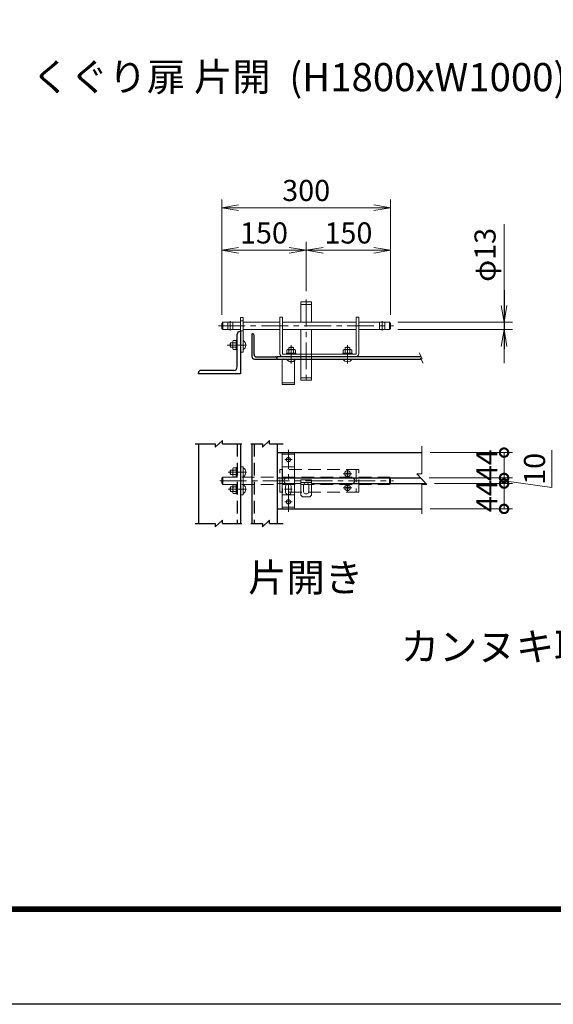
# Model space of a CAD drawing. Units: millimetres. Extents: x 0 to 12600, y 0 to 8910.
# Drawn here: x 2521 to 4417, y 0 to 3498 of the extents above; entities that cross this region are included whole.
import ezdxf
from ezdxf.enums import TextEntityAlignment as Align

# ---------------------------------------------------------------- set-up
doc = ezdxf.new("R2010")
doc.units = ezdxf.units.MM
doc.header["$LTSCALE"] = 3
doc.linetypes.add('CENTER', pattern=[50.8, 31.75, -6.35, 6.35, -6.35])
doc.linetypes.add('DASHED', pattern=[0.75, 0.5, -0.25])
doc.layers.get('Defpoints').update_dxf_attribs({"color": 8})
for name, color, linetype, lineweight in [('D-BMK', 2, 'CENTER', 13), ('D-STR-DIM', 7, 'Continuous', 13), ('D-STR3', 3, 'Continuous', 13)]:
    doc.layers.add(name, color=color, linetype=linetype, lineweight=lineweight)
for name, color, linetype in [('D-STR1', 1, 'Continuous'), ('D-TTL', 2, 'Continuous'), ('D-TTL-TXT', 7, 'Continuous')]:
    doc.layers.add(name, color=color, linetype=linetype)
doc.styles.add('ゴシック', font='txt')
doc.dimstyles.new('STYLE', dxfattribs={"dimscale": 20, "dimtxt": 2.5, "dimasz": 2, "dimexe": 1, "dimexo": 1, "dimgap": 0.8, "dimtad": 1, "dimdsep": 46, "dimtxsty": 'ゴシック', "dimblk": 'OPEN', "dimcen": 1e-08, "dimclrd": 256, "dimclre": 256, "dimclrt": 256, "dimadec": 0, "dimazin": 2, "dimtfac": 1, "dimtmove": 2, "dimatfit": 3, "dimldrblk": 'OPEN', "dimfxl": 0, "dimtolj": 1, "dimtzin": 0, "dimlwd": -1, "dimlwe": -1, "dimarcsym": 0})

# ---------------------------------------------------------------- blocks, each defined once
blk = doc.blocks.new('_Open')
at = {"color": 0, "linetype": 'ByBlock', "lineweight": -2}
for p, q in [((-1, 0.167), (0, 0)), ((-1, -0.167), (0, 0)), ((0, 0), (-1, 0))]:
    blk.add_line(p, q, dxfattribs=at)
blk = doc.blocks.new('*D32')
at = {"layer": 'D-STR-DIM'}
for p, q in [((3238.9, 2449.4), (3238.9, 2709.1)), ((3538.9, 2533.7), (3538.9, 2709.1)), ((3298.9, 2679.1), (3478.9, 2679.1))]:
    blk.add_line(p, q, dxfattribs=at)
at = {"layer": 'Defpoints', "color": 0}
for p in [(3538.9, 2679.1), (3538.9, 2503.7), (3238.9, 2419.4)]:
    blk.add_point(p, dxfattribs=at)
at = {"layer": 'D-STR-DIM', "xscale": 60, "yscale": 60, "zscale": 60, "rotation": 180}
blk.add_blockref('_Open', (3238.9, 2679.1), dxfattribs=at)
at = {"layer": 'D-STR-DIM', "xscale": 60, "yscale": 60, "zscale": 60}
blk.add_blockref('_Open', (3538.9, 2679.1), dxfattribs=at)
at = {"layer": 'D-STR-DIM', "insert": (3388.9, 2740.6), "char_height": 75, "attachment_point": 5, "style": 'ゴシック'}
blk.add_mtext('\\A1;150', dxfattribs=at)
blk = doc.blocks.new('*D33')
at = {"layer": 'D-STR-DIM'}
for p, q in [((3538.9, 2533.7), (3538.9, 2709.1)), ((3838.9, 2449.4), (3838.9, 2709.1)), ((3598.9, 2679.1), (3778.9, 2679.1))]:
    blk.add_line(p, q, dxfattribs=at)
at = {"layer": 'Defpoints', "color": 0}
for p in [(3838.9, 2679.1), (3538.9, 2503.7), (3838.9, 2419.4)]:
    blk.add_point(p, dxfattribs=at)
at = {"layer": 'D-STR-DIM', "xscale": 60, "yscale": 60, "zscale": 60, "rotation": 180}
blk.add_blockref('_Open', (3538.9, 2679.1), dxfattribs=at)
at = {"layer": 'D-STR-DIM', "xscale": 60, "yscale": 60, "zscale": 60}
blk.add_blockref('_Open', (3838.9, 2679.1), dxfattribs=at)
at = {"layer": 'D-STR-DIM', "insert": (3688.9, 2740.6), "char_height": 75, "attachment_point": 5, "style": 'ゴシック'}
blk.add_mtext('\\A1;150', dxfattribs=at)
blk = doc.blocks.new('*D34')
at = {"layer": 'D-STR-DIM'}
for p, q in [((3238.9, 2449.4), (3238.9, 2860)), ((3838.9, 2449.4), (3838.9, 2860)), ((3298.9, 2830), (3778.9, 2830))]:
    blk.add_line(p, q, dxfattribs=at)
at = {"layer": 'Defpoints', "color": 0}
for p in [(3838.9, 2830), (3238.9, 2419.4), (3838.9, 2419.4)]:
    blk.add_point(p, dxfattribs=at)
at = {"layer": 'D-STR-DIM', "xscale": 60, "yscale": 60, "zscale": 60, "rotation": 180}
blk.add_blockref('_Open', (3238.9, 2830), dxfattribs=at)
at = {"layer": 'D-STR-DIM', "xscale": 60, "yscale": 60, "zscale": 60}
blk.add_blockref('_Open', (3838.9, 2830), dxfattribs=at)
at = {"layer": 'D-STR-DIM', "insert": (3538.9, 2891.5), "char_height": 75, "attachment_point": 5, "style": 'ゴシック'}
blk.add_mtext('\\A1;300', dxfattribs=at)
blk = doc.blocks.new('_DotSmall')
at = {"color": 0, "linetype": 'ByBlock', "const_width": 0.5}
blk.add_lwpolyline([(-0.0625, 0, 1), (0.0625, 0, 1)], format="xyb", close=True, dxfattribs=at)
blk = doc.blocks.new('*D35')
at = {"layer": 'D-STR-DIM'}
for p, q in [((3994.4, 1850.2), (4272.1, 1850.2)), ((4242.1, 1760.2), (4242.1, 1850.2)), ((3979.8, 1760.2), (4272.1, 1760.2))]:
    blk.add_line(p, q, dxfattribs=at)
at = {"layer": 'Defpoints', "color": 0}
for p in [(3964.4, 1850.2), (4242.1, 1850.2), (3949.8, 1760.2)]:
    blk.add_point(p, dxfattribs=at)
at = {"layer": 'D-STR-DIM', "xscale": 60, "yscale": 60, "zscale": 60}
for p, rotation in [((4242.1, 1850.2), 90), ((4242.1, 1760.2), 270)]:
    blk.add_blockref('_DotSmall', p, dxfattribs=dict(at, rotation=rotation))
at = {"layer": 'D-STR-DIM', "insert": (4180.6, 1805.2), "char_height": 75, "attachment_point": 5, "rotation": 90, "style": 'ゴシック'}
blk.add_mtext('\\A1;44', dxfattribs=at)
blk = doc.blocks.new('*D36')
at = {"layer": 'D-STR-DIM'}
for p, q in [((4411.8, 1836.2), (4411.8, 1968.3)), ((4242.1, 1870.2), (4242.1, 1930.2)), ((3975.8, 1870.2), (4272.1, 1870.2)), ((4242.1, 1850.2), (4242.1, 1870.2)), ((4242.1, 1850.2), (4242.1, 1870.2)), ((4242.1, 1860.2), (4411.8, 1836.2)), ((3994.4, 1850.2), (4272.1, 1850.2)), ((4242.1, 1850.2), (4242.1, 1790.2))]:
    blk.add_line(p, q, dxfattribs=at)
at = {"layer": 'Defpoints', "color": 0}
for p in [(3945.8, 1870.2), (4242.1, 1870.2), (3964.4, 1850.2)]:
    blk.add_point(p, dxfattribs=at)
at = {"layer": 'D-STR-DIM', "xscale": 60, "yscale": 60, "zscale": 60}
for p, rotation in [((4242.1, 1870.2), 270), ((4242.1, 1850.2), 90)]:
    blk.add_blockref('_DotSmall', p, dxfattribs=dict(at, rotation=rotation))
at = {"layer": 'D-STR-DIM', "insert": (4350.3, 1902.3), "char_height": 75, "attachment_point": 5, "rotation": 90, "style": 'ゴシック'}
blk.add_mtext('\\A1;10', dxfattribs=at)
blk = doc.blocks.new('*D37')
at = {"layer": 'D-STR-DIM'}
for p, q in [((3979.8, 1960.2), (4272.1, 1960.2)), ((4242.1, 1870.2), (4242.1, 1960.2)), ((3975.8, 1870.2), (4272.1, 1870.2))]:
    blk.add_line(p, q, dxfattribs=at)
at = {"layer": 'Defpoints', "color": 0}
for p in [(3949.8, 1960.2), (4242.1, 1960.2), (3945.8, 1870.2)]:
    blk.add_point(p, dxfattribs=at)
at = {"layer": 'D-STR-DIM', "xscale": 60, "yscale": 60, "zscale": 60}
for p, rotation in [((4242.1, 1960.2), 90), ((4242.1, 1870.2), 270)]:
    blk.add_blockref('_DotSmall', p, dxfattribs=dict(at, rotation=rotation))
at = {"layer": 'D-STR-DIM', "insert": (4180.6, 1915.2), "char_height": 75, "attachment_point": 5, "rotation": 90, "style": 'ゴシック'}
blk.add_mtext('\\A1;44', dxfattribs=at)
blk = doc.blocks.new('*D38')
at = {"layer": 'D-STR-DIM'}
for p, q in [((4242.1, 2483.4), (4242.1, 2771.5)), ((3864.9, 2423.4), (4272.1, 2423.4)), ((4242.1, 2397.4), (4242.1, 2423.4)), ((3864.9, 2397.4), (4272.1, 2397.4)), ((4242.1, 2337.4), (4242.1, 2277.4))]:
    blk.add_line(p, q, dxfattribs=at)
at = {"layer": 'Defpoints', "color": 0}
for p in [(3834.9, 2423.4), (4242.1, 2423.4), (3834.9, 2397.4)]:
    blk.add_point(p, dxfattribs=at)
at = {"layer": 'D-STR-DIM', "xscale": 60, "yscale": 60, "zscale": 60}
for p, rotation in [((4242.1, 2423.4), 270), ((4242.1, 2397.4), 90)]:
    blk.add_blockref('_Open', p, dxfattribs=dict(at, rotation=rotation))
at = {"layer": 'D-STR-DIM', "insert": (4174.5, 2662.8), "char_height": 75, "attachment_point": 5, "rotation": 90, "style": 'ゴシック'}
blk.add_mtext('\\A1;φ13', dxfattribs=at)

msp = doc.modelspace()

# ---------------------------------------------------------------- linework, layer by layer
for p, q in [((4242.132, 2537.472), (4242.132, 2487.112)), ((4242.132, 2487.112), (4242.132, 2329.037))]:
    msp.add_line(p, q)
at = {"layer": 'D-BMK'}
for p, q in [((3538.871, 2503.74), (3538.871, 2202.265)), ((3268.871, 2393.872), (3268.871, 2426.857)), ((3808.871, 2393.872), (3808.871, 2426.857)), ((3227.1, 2410.365), (3849.52, 2410.365)), ((3257.596, 2342.365), (3326.55, 2342.365)), ((3485.71, 2341.666), (3485.71, 2276.67)), ((3685.71, 2341.666), (3685.71, 2276.67)), ((3475.71, 1750.314), (3475.71, 1970.079)), ((3488.959, 1935.196), (3462.462, 1935.196)), ((3261.697, 1890.196), (3327.272, 1890.196)), ((3685.714, 1870.317), (3685.714, 1900.076)), ((3232.021, 1860.196), (3849.52, 1860.196)), ((3670.834, 1885.196), (3700.594, 1885.196)), ((3261.697, 1830.196), (3327.272, 1830.196)), ((3489.185, 1830.196), (3462.236, 1830.196)), ((3670.834, 1835.196), (3700.594, 1835.196)), ((3685.714, 1820.317), (3685.714, 1850.076)), ((3488.959, 1785.196), (3462.462, 1785.196))]:
    msp.add_line(p, q, dxfattribs=at)
at = {"layer": 'D-STR-DIM'}
for p, q in [((3940.113, 2314.119), (3951.344, 2294.094)), ((3945.186, 2295.167), (3951.344, 2294.094)), ((3945.186, 2295.167), (3955.007, 2277.658)), ((3949.848, 1885.255), (3949.848, 1983.36)), ((3967.848, 1846.483), (3931.848, 1885.255)), ((3949.848, 1885.255), (3931.848, 1885.255)), ((3949.848, 1742.612), (3949.848, 1846.483)), ((3949.848, 1846.483), (3967.848, 1846.483))]:
    msp.add_line(p, q, dxfattribs=at)
at = {"layer": 'D-STR1'}
for p, q in [((3293.71, 2264.365), (3293.709, 2381.365)), ((3305.71, 2390.365), (3302.709, 2390.365)), ((3305.71, 2390.365), (3305.71, 2240.365)), ((3345.71, 2382.365), (3345.71, 2302.365)), ((3345.71, 2382.365), (3347.71, 2382.365)), ((3353.71, 2308.365), (3353.71, 2376.365)), ((3355.71, 2292.365), (3435.71, 2292.365)), ((3361.71, 2300.365), (3429.71, 2300.365)), ((3435.71, 2292.365), (3435.71, 2301.365)), ((3435.71, 2301.365), (3947.267, 2301.365)), ((3435.71, 2301.365), (3946.758, 2301.365)), ((3435.71, 2292.365), (3946.758, 2292.365)), ((3155.71, 2240.365), (3155.71, 2243.365)), ((3305.71, 2240.365), (3155.71, 2240.365)), ((3281.71, 2252.365), (3164.71, 2252.365)), ((3215.563, 1979.564), (3241.411, 2003.564)), ((3241.411, 1991.564), (3241.411, 2003.564)), ((3383.173, 1979.564), (3409.021, 2003.564)), ((3409.021, 1991.564), (3409.021, 2003.564)), ((3144.096, 1991.564), (3215.563, 1991.564)), ((3155.71, 1991.564), (3155.71, 1708.235)), ((3215.563, 1991.564), (3215.563, 1979.564)), ((3241.411, 1991.564), (3310.366, 1991.564)), ((3305.71, 1991.564), (3305.71, 1708.235)), ((3341.912, 1991.564), (3383.173, 1991.564)), ((3345.71, 1991.564), (3345.71, 1708.235)), ((3383.173, 1991.564), (3383.173, 1979.564)), ((3409.021, 1991.564), (3456.706, 1991.564)), ((3435.71, 1991.564), (3435.71, 1708.235)), ((3435.71, 1960.196), (3949.848, 1960.196)), ((3435.71, 1870.196), (3945.83, 1870.196)), ((3557.871, 1850.196), (3964.4, 1850.196)), ((3435.71, 1760.196), (3949.848, 1760.196)), ((3215.563, 1696.235), (3241.411, 1720.235)), ((3241.411, 1708.235), (3241.411, 1720.235)), ((3383.173, 1696.235), (3409.021, 1720.235)), ((3409.021, 1708.235), (3409.021, 1720.235)), ((3144.096, 1708.235), (3215.563, 1708.235)), ((3215.563, 1708.235), (3215.563, 1696.235)), ((3241.411, 1708.235), (3310.366, 1708.235)), ((3341.912, 1708.235), (3383.173, 1708.235)), ((3383.173, 1708.235), (3383.173, 1696.235)), ((3409.021, 1708.235), (3456.706, 1708.235))]:
    msp.add_line(p, q, dxfattribs=at)
at = {"layer": 'D-STR1', "linetype": 'DASHED', "ltscale": 30}
for p, q in [((3293.71, 1991.564), (3293.71, 1708.235)), ((3353.71, 1991.564), (3353.71, 1708.235))]:
    msp.add_line(p, q, dxfattribs=at)
at = {"layer": 'D-STR1'}
for centre, radius, start, end in [((3302.709, 2381.365), 9, 90.000499, 180.00059), ((3347.71, 2376.365), 6, 0, 90.000003), ((3355.71, 2302.365), 10, 180, 270), ((3361.71, 2308.365), 8, 180.000005, 270.00011), ((3429.71, 2294.365), 6, 0, 90.000112), ((3164.71, 2243.365), 9, 89.999909, 180), ((3281.71, 2264.365), 12, 269.999917, 359.999995)]:
    msp.add_arc(centre, radius, start, end, dxfattribs=at)
at = {"layer": 'D-STR3'}
for p, q in [((3519.871, 2495.365), (3519.871, 2423.365)), ((3519.871, 2495.365), (3557.871, 2495.365)), ((3557.871, 2495.365), (3557.871, 2423.365)), ((3238.871, 2419.365), (3242.871, 2423.365)), ((3238.871, 2419.365), (3238.871, 2401.365)), ((3242.871, 2397.365), (3242.871, 2423.365)), ((3242.871, 2423.365), (3305.71, 2423.365)), ((3305.71, 2440.365), (3305.71, 2317.365)), ((3314.71, 2440.365), (3305.71, 2440.365)), ((3314.71, 2440.365), (3314.71, 2317.365)), ((3314.71, 2423.365), (3445.71, 2423.365)), ((3445.71, 2441.365), (3445.71, 2311.365)), ((3454.71, 2441.365), (3445.71, 2441.365)), ((3454.71, 2311.365), (3454.71, 2441.365)), ((3454.71, 2423.365), (3716.71, 2423.365)), ((3716.71, 2311.365), (3716.71, 2441.365)), ((3716.71, 2441.365), (3725.71, 2441.365)), ((3725.71, 2311.365), (3725.71, 2441.365)), ((3725.71, 2423.365), (3834.871, 2423.365)), ((3834.871, 2423.365), (3834.871, 2397.365)), ((3834.871, 2423.365), (3838.871, 2419.365)), ((3838.871, 2419.365), (3838.871, 2401.365)), ((3238.871, 2401.365), (3242.871, 2397.365)), ((3242.871, 2397.365), (3305.71, 2397.365)), ((3314.71, 2397.365), (3445.71, 2397.365)), ((3454.71, 2397.365), (3716.71, 2397.365)), ((3519.871, 2310.365), (3519.871, 2397.365)), ((3557.871, 2310.365), (3557.871, 2397.365)), ((3725.71, 2397.365), (3834.871, 2397.365)), ((3838.871, 2401.365), (3834.871, 2397.365)), ((3270.309, 2334.365), (3270.309, 2350.365)), ((3277.71, 2350.365), (3270.309, 2350.365)), ((3277.71, 2354.125), (3279.973, 2358.045)), ((3277.71, 2330.605), (3277.71, 2354.125)), ((3279.973, 2358.045), (3290.51, 2358.045)), ((3279.973, 2350.365), (3290.51, 2350.365)), ((3290.51, 2359.165), (3293.71, 2359.165)), ((3290.51, 2325.565), (3290.51, 2359.165)), ((3293.71, 2325.565), (3293.71, 2359.165)), ((3277.71, 2334.365), (3270.309, 2334.365)), ((3277.71, 2330.605), (3279.973, 2326.685)), ((3279.973, 2334.365), (3290.51, 2334.365)), ((3279.973, 2326.685), (3290.51, 2326.685)), ((3290.51, 2325.565), (3293.71, 2325.565)), ((3314.71, 2317.365), (3305.71, 2317.365)), ((3715.71, 2310.365), (3455.71, 2310.365)), ((3468.91, 2313.565), (3468.91, 2310.365)), ((3502.51, 2313.565), (3468.91, 2313.565)), ((3502.51, 2310.365), (3468.91, 2310.365)), ((3473.95, 2326.365), (3470.03, 2324.102)), ((3470.03, 2324.102), (3470.03, 2313.565)), ((3497.47, 2326.365), (3473.95, 2326.365)), ((3477.71, 2326.365), (3477.71, 2333.765)), ((3493.71, 2333.765), (3477.71, 2333.765)), ((3477.71, 2324.102), (3477.71, 2313.565)), ((3493.71, 2326.365), (3493.71, 2333.765)), ((3493.71, 2324.102), (3493.71, 2313.565)), ((3497.47, 2326.365), (3501.39, 2324.102)), ((3501.39, 2324.102), (3501.39, 2313.565)), ((3502.51, 2313.565), (3502.51, 2310.365)), ((3668.91, 2313.565), (3668.91, 2310.365)), ((3668.91, 2313.565), (3702.51, 2313.565)), ((3668.91, 2310.365), (3702.51, 2310.365)), ((3673.95, 2326.365), (3670.03, 2324.102)), ((3670.03, 2324.102), (3670.03, 2313.565)), ((3673.95, 2326.365), (3697.47, 2326.365)), ((3677.71, 2326.365), (3677.71, 2333.765)), ((3677.71, 2333.765), (3693.71, 2333.765)), ((3677.71, 2324.102), (3677.71, 2313.565)), ((3693.71, 2326.365), (3693.71, 2333.765)), ((3693.71, 2324.102), (3693.71, 2313.565)), ((3697.47, 2326.365), (3701.39, 2324.102)), ((3701.39, 2324.102), (3701.39, 2313.565)), ((3702.51, 2313.565), (3702.51, 2310.365)), ((3453.71, 2292.365), (3453.71, 2202.365)), ((3497.71, 2292.365), (3497.71, 2202.365)), ((3519.871, 2217.365), (3519.871, 2292.365)), ((3557.871, 2217.365), (3557.871, 2292.365)), ((3557.871, 2217.365), (3519.871, 2217.365)), ((3453.71, 2202.365), (3497.71, 2202.365)), ((3497.71, 1960.196), (3453.71, 1960.196)), ((3453.71, 1960.196), (3453.71, 1760.196)), ((3497.71, 1960.196), (3497.71, 1760.196)), ((3305.71, 1910.196), (3305.71, 1810.196)), ((3305.71, 1910.196), (3314.71, 1910.196)), ((3314.71, 1910.196), (3314.71, 1810.196)), ((3684.929, 1888.854), (3684.982, 1891.896)), ((3684.982, 1891.896), (3686.446, 1891.896)), ((3686.499, 1888.854), (3686.446, 1891.896)), ((3557.871, 1863.49), (3519.871, 1863.49)), ((3519.871, 1863.49), (3519.871, 1809.49)), ((3557.871, 1809.49), (3557.871, 1863.49)), ((3679.014, 1885.928), (3682.105, 1885.982)), ((3679.014, 1884.414), (3679.014, 1885.928)), ((3679.014, 1884.465), (3682.105, 1884.411)), ((3683.948, 1886.962), (3682.105, 1885.982)), ((3683.948, 1883.431), (3682.105, 1884.411)), ((3683.984, 1886.998), (3684.929, 1888.854)), ((3683.984, 1883.394), (3684.929, 1881.538)), ((3684.929, 1881.538), (3684.982, 1878.496)), ((3684.982, 1878.496), (3686.446, 1878.496)), ((3684.982, 1878.496), (3686.446, 1878.496)), ((3686.499, 1881.538), (3686.446, 1878.496)), ((3687.444, 1886.998), (3686.499, 1888.854)), ((3687.444, 1883.394), (3686.499, 1881.538)), ((3687.48, 1886.962), (3689.323, 1885.982)), ((3687.48, 1883.431), (3689.323, 1884.411)), ((3692.414, 1885.928), (3689.323, 1885.982)), ((3692.414, 1884.465), (3689.323, 1884.411)), ((3692.414, 1884.465), (3692.414, 1885.928)), ((3435.71, 1850.196), (3519.871, 1850.196)), ((3465.71, 1820.196), (3465.71, 1840.196)), ((3485.71, 1820.196), (3485.71, 1840.196)), ((3528.871, 1843.49), (3528.871, 1823.49)), ((3548.871, 1843.49), (3548.871, 1823.49)), ((3679.014, 1835.928), (3682.105, 1835.982)), ((3679.014, 1834.414), (3679.014, 1835.928)), ((3679.014, 1834.465), (3682.105, 1834.411)), ((3683.948, 1836.962), (3682.105, 1835.982)), ((3683.948, 1833.431), (3682.105, 1834.411)), ((3683.984, 1836.998), (3684.929, 1838.854)), ((3683.984, 1833.394), (3684.929, 1831.539)), ((3684.929, 1838.854), (3684.982, 1841.896)), ((3684.929, 1831.539), (3684.982, 1828.496)), ((3684.982, 1841.896), (3686.446, 1841.896)), ((3684.982, 1828.496), (3686.446, 1828.496)), ((3684.982, 1828.496), (3686.446, 1828.496)), ((3686.499, 1838.854), (3686.446, 1841.896)), ((3686.499, 1831.539), (3686.446, 1828.496)), ((3687.444, 1836.998), (3686.499, 1838.854)), ((3687.444, 1833.394), (3686.499, 1831.539)), ((3687.48, 1836.962), (3689.323, 1835.982)), ((3687.48, 1833.431), (3689.323, 1834.411)), ((3692.414, 1835.928), (3689.323, 1835.982)), ((3692.414, 1834.465), (3689.323, 1834.411)), ((3692.414, 1834.465), (3692.414, 1835.928)), ((3305.71, 1810.196), (3314.71, 1810.196)), ((3519.871, 1809.49), (3525.871, 1803.49)), ((3525.871, 1803.49), (3551.871, 1803.49)), ((3551.871, 1803.49), (3557.871, 1809.49)), ((3453.71, 1760.196), (3497.71, 1760.196))]:
    msp.add_line(p, q, dxfattribs=at)
at = {"layer": 'D-STR3', "linetype": 'DASHED', "ltscale": 30}
for p, q in [((3519.871, 2486.365), (3557.871, 2486.365)), ((3259.871, 2397.365), (3259.871, 2423.365)), ((3277.871, 2397.365), (3277.871, 2423.365)), ((3314.71, 2428.365), (3305.71, 2428.365)), ((3799.871, 2397.365), (3799.871, 2423.365)), ((3817.871, 2397.365), (3817.871, 2423.365)), ((3314.71, 2392.365), (3305.71, 2392.365)), ((3519.871, 2292.365), (3519.871, 2310.365)), ((3557.871, 2292.365), (3557.871, 2310.365)), ((3497.71, 2208.365), (3453.71, 2208.365)), ((3557.871, 2226.365), (3519.871, 2226.365)), ((3497.71, 1954.197), (3453.71, 1954.196)), ((3277.71, 1898.196), (3270.31, 1898.196)), ((3270.31, 1882.196), (3270.31, 1898.196)), ((3277.71, 1901.956), (3279.974, 1905.876)), ((3277.71, 1878.436), (3277.71, 1901.956)), ((3279.974, 1905.876), (3290.51, 1905.876)), ((3279.974, 1898.196), (3290.51, 1898.196)), ((3290.51, 1873.396), (3290.51, 1906.996)), ((3290.51, 1906.996), (3293.71, 1906.996)), ((3293.71, 1873.396), (3293.71, 1906.996)), ((3445.71, 1820.196), (3445.71, 1900.196)), ((3725.71, 1900.196), (3445.71, 1900.196)), ((3497.71, 1910.196), (3453.71, 1910.196)), ((3454.71, 1900.196), (3454.71, 1820.196)), ((3716.71, 1900.196), (3716.71, 1820.196)), ((3725.71, 1820.196), (3725.71, 1900.196)), ((3238.871, 1869.196), (3242.871, 1873.196)), ((3238.871, 1869.196), (3238.871, 1851.196)), ((3242.871, 1873.196), (3445.71, 1873.196)), ((3242.871, 1847.196), (3242.871, 1873.196)), ((3277.71, 1882.196), (3270.31, 1882.196)), ((3277.71, 1878.436), (3279.974, 1874.516)), ((3279.974, 1882.196), (3290.51, 1882.196)), ((3279.974, 1874.516), (3290.51, 1874.516)), ((3290.51, 1873.396), (3293.71, 1873.396)), ((3454.71, 1873.196), (3716.71, 1873.196)), ((3519.871, 1854.49), (3557.871, 1854.49)), ((3725.71, 1873.196), (3834.871, 1873.196)), ((3834.871, 1873.196), (3838.871, 1869.196)), ((3834.871, 1873.196), (3834.871, 1847.196)), ((3838.871, 1869.196), (3838.871, 1851.196)), ((3238.871, 1851.196), (3242.871, 1847.196)), ((3242.871, 1847.196), (3445.71, 1847.196)), ((3277.71, 1838.196), (3270.31, 1838.196)), ((3270.31, 1838.196), (3270.31, 1822.196)), ((3277.71, 1822.196), (3270.31, 1822.196)), ((3277.71, 1841.956), (3279.974, 1845.876)), ((3277.71, 1841.956), (3277.71, 1818.436)), ((3279.974, 1845.876), (3290.51, 1845.876)), ((3279.974, 1838.196), (3290.51, 1838.196)), ((3279.974, 1822.196), (3290.51, 1822.196)), ((3290.51, 1846.996), (3293.71, 1846.996)), ((3290.51, 1846.996), (3290.51, 1813.396)), ((3293.71, 1846.996), (3293.71, 1813.396)), ((3725.71, 1820.196), (3445.71, 1820.196)), ((3454.71, 1847.196), (3716.71, 1847.196)), ((3725.71, 1847.196), (3834.871, 1847.196)), ((3838.871, 1851.196), (3834.871, 1847.196)), ((3277.71, 1818.436), (3279.974, 1814.516)), ((3279.974, 1814.516), (3290.51, 1814.516)), ((3290.51, 1813.396), (3293.71, 1813.396)), ((3453.71, 1810.196), (3497.71, 1810.196)), ((3497.71, 1766.196), (3453.71, 1766.196))]:
    msp.add_line(p, q, dxfattribs=at)
for centre in [(3475.71, 1935.196), (3475.71, 1785.196)]:
    msp.add_circle(centre, 7.5, dxfattribs=at)
at = {"layer": 'D-STR3'}
for centre in [(3685.714, 1885.196), (3685.714, 1835.196)]:
    msp.add_circle(centre, 10.5, dxfattribs=at)
for centre, radius, start, end in [((3284.166, 2342.365), 16, 150, 210), ((3281.627, 2353.922), 3.923, 177.032003, 245.057012), ((3292.98, 2342.365), 15.271, 148.40741, 211.59259), ((3305.234, 2342.365), 18.829, 300.215958, 59.784042), ((3281.627, 2330.808), 3.923, 114.942988, 182.967997), ((3455.71, 2311.365), 10, 180.000005, 270.000001), ((3455.71, 2311.365), 1, 180.000005, 270.000001), ((3474.153, 2322.447), 3.923, 24.942988, 92.967997), ((3485.71, 2319.909), 16, 60, 120), ((3485.71, 2311.094), 15.271, 58.40741, 121.59259), ((3497.267, 2322.447), 3.923, 87.032003, 155.057012), ((3674.153, 2322.447), 3.923, 24.942988, 92.967997), ((3685.71, 2319.909), 16, 60, 120), ((3685.71, 2311.094), 15.271, 58.40741, 121.59259), ((3697.267, 2322.447), 3.923, 87.032003, 155.057012), ((3715.71, 2311.365), 10, 270.000001, 0.00001), ((3715.71, 2311.365), 1, 270.000001, 0.00001), ((3485.71, 2301.841), 18.829, 309.590805, 329.784042), ((3685.71, 2301.841), 18.829, 210.215958, 329.784042), ((3305.234, 1890.196), 18.829, 300.215958, 59.784042), ((3469.71, 1860.196), 10, 90.000009, 269.999318), ((3701.71, 1860.196), 10, 270.000711, 90.000019), ((3305.234, 1830.196), 18.829, 300.215958, 59.784042), ((3475.71, 1840.196), 10, 0.00035, 180.000005), ((3475.71, 1820.196), 10, 180.000019, 0.00001), ((3538.871, 1843.49), 10, 359.99999, 179.999995), ((3538.871, 1823.49), 10, 179.999995, 0)]:
    msp.add_arc(centre, radius, start, end, dxfattribs=at)
at = {"layer": 'D-STR3', "linetype": 'DASHED', "ltscale": 30}
for centre, radius, start, end in [((3485.71, 2301.841), 18.829, 210.215958, 309.590805), ((3284.166, 1890.196), 16, 150, 210), ((3281.628, 1901.753), 3.923, 177.032003, 245.057012), ((3292.981, 1890.196), 15.271, 148.40741, 211.59259), ((3281.628, 1878.64), 3.923, 114.942988, 182.967997), ((3284.166, 1830.196), 16, 150, 210), ((3281.628, 1841.753), 3.923, 177.032003, 245.057012), ((3281.628, 1818.64), 3.923, 114.942988, 182.967997), ((3292.981, 1830.196), 15.271, 148.40741, 211.59259)]:
    msp.add_arc(centre, radius, start, end, dxfattribs=at)
at = {"layer": 'D-TTL'}
msp.add_lwpolyline([(0, 8910), (12600, 8910), (12600, 0), (0, 0)], close=True, dxfattribs=at)
at = {"layer": 'D-TTL', "color": 7}
for points in [[(405, 8580), (12195, 8580), (12195, 330), (405, 330)], [(408.75, 8576.25), (12191.25, 8576.25), (12191.25, 333.75), (408.75, 333.75)], [(412.5, 8572.5), (12187.5, 8572.5), (12187.5, 337.5), (412.5, 337.5)], [(416.25, 8568.75), (12183.75, 8568.75), (12183.75, 341.25), (416.25, 341.25)], [(420, 8565), (12180, 8565), (12180, 345), (420, 345)]]:
    msp.add_lwpolyline(points, close=True, dxfattribs=at)

# ---------------------------------------------------------------- texts
at = {"layer": 'D-TTL-TXT', "style": 'ゴシック'}
for s, p in [('くぐり扉 片開', (2988.011, 3282.021)), ('(H1800xW1000)', (3971.369, 3281.29)), ('片開き', (3536.953, 1503.124)), ('カンヌキ取付詳細図', (4488.652, 1257.983))]:
    msp.add_text(s, height=100, dxfattribs=at).set_placement(p, align=Align.MIDDLE)

# ---------------------------------------------------------------- dimensions: what is measured, and where the dimension line sits
at = {"layer": 'D-STR-DIM'}
for base, p1, p2, picture, middle in [((3838.871, 2830.038), (3238.871, 2419.365), (3838.871, 2419.365), '*D34', (3538.871, 2891.538)), ((3538.871, 2679.136), (3238.871, 2419.365), (3538.871, 2503.74), '*D32', (3388.871, 2740.636)), ((3838.871, 2679.136), (3538.871, 2503.74), (3838.871, 2419.365), '*D33', (3688.871, 2740.636))]:
    dim = msp.add_linear_dim(base=base, p1=p1, p2=p2, dimstyle='STYLE', override={"dimscale": 30, "dimlfac": 0.5}, dxfattribs=at)
    dim.commit()
    dim.dimension.update_dxf_attribs({"geometry": picture, "text_midpoint": middle})
for base, p1, p2, text, override, picture, middle in [((4242.132, 2423.365), (3834.871, 2397.365), (3834.871, 2423.365), 'φ<>', {"dimscale": 30, "dimlfac": 0.5, "dimtmove": 0}, '*D38', (4242.132, 2662.783)), ((4242.132, 1960.196), (3945.83, 1870.196), (3949.848, 1960.196), '44', {"dimscale": 30, "dimlfac": 0.5, "dimblk1": 'DotSmall', "dimblk2": 'DotSmall', "dimsah": 1, "dimtmove": 0}, '*D37', (4242.132, 1915.196)), ((4242.132, 1850.196), (3949.848, 1760.196), (3964.4, 1850.196), '44', {"dimscale": 30, "dimlfac": 0.5, "dimblk1": 'DotSmall', "dimblk2": 'DotSmall', "dimsah": 1, "dimtmove": 0}, '*D35', (4242.132, 1805.196))]:
    dim = msp.add_linear_dim(base=base, p1=p1, p2=p2, angle=90, text=text, dimstyle='STYLE', override=override, dxfattribs=at)
    dim.commit()
    dim.dimension.update_dxf_attribs({"geometry": picture, "text_midpoint": middle, "dimtype": 160})
dim = msp.add_linear_dim(base=(4242.132, 1870.196), p1=(3964.4, 1850.196), p2=(3945.83, 1870.196), angle=90, dimstyle='STYLE', override={"dimscale": 30, "dimlfac": 0.5, "dimblk1": 'DotSmall', "dimblk2": 'DotSmall', "dimsah": 1, "dimtmove": 1}, dxfattribs=at)
dim.commit()
dim.dimension.update_dxf_attribs({"geometry": '*D36', "text_midpoint": (4411.85, 1860.196), "dimtype": 160})

doc.saveas('drawing.dxf')
